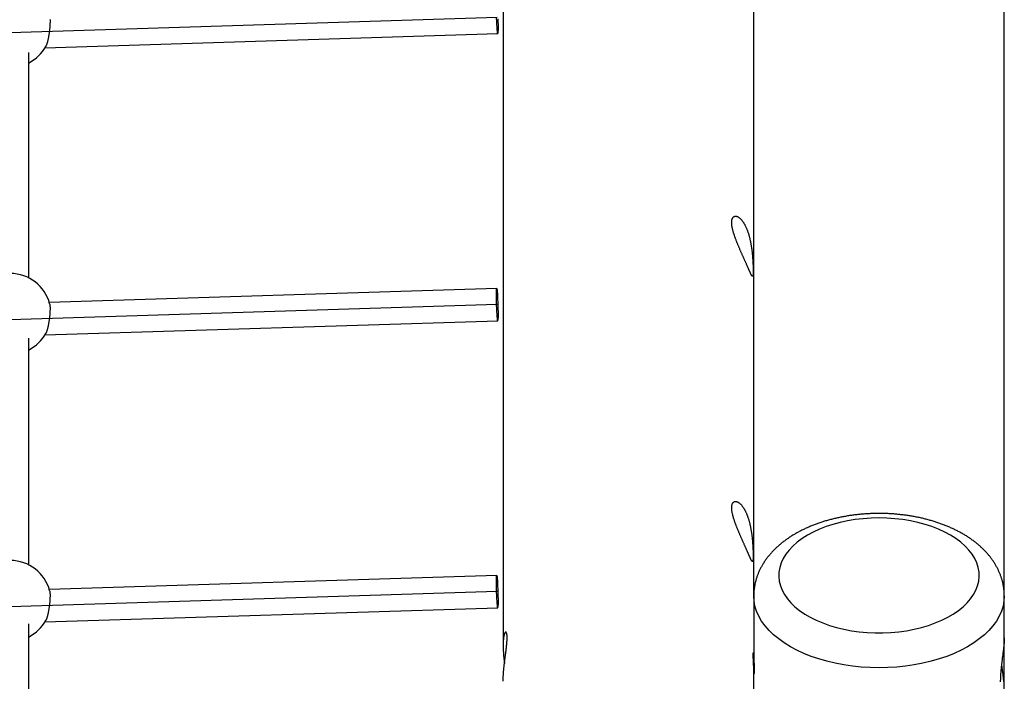
# Model space of a CAD drawing. Extents: x -6176 to 12323, y 8972 to 24282.
# Drawn here: x 210 to 760, y 21576 to 21946 of the extents above; entities that cross this region are included whole.
import ezdxf

# ---------------------------------------------------------------- set-up
doc = ezdxf.new("R2010")
doc.units = 0
doc.layers.add('LAYER01', color=7, linetype='Continuous')

msp = doc.modelspace()

# ---------------------------------------------------------------- linework, layer by layer
at = {"layer": 'LAYER01', "color": 7, "linetype": 'Continuous'}
for p, q in [((619.99, 21623.71, 0), (619.99, 22488.88, 0)), ((479.99, 22482.24, 0), (479.99, 21596.05, 0)), ((759.99, 21623.71, 0), (759.99, 22477.97, 0)), ((476.69, 21947.04, 0), (198.41, 21938.29, 0)), ((224.02, 21930.09, 0), (476.97, 21938.05, 0)), ((215.02, 21801.37, 0), (215.02, 21927.45, 0)), ((476.41, 21795.59, 0), (226.44, 21787.73, 0)), ((476.69, 21786.59, 0), (198.41, 21777.85, 0)), ((224.02, 21769.65, 0), (476.97, 21777.6, 0)), ((215.02, 21640.92, 0), (215.02, 21767.78, 0)), ((476.41, 21635.14, 0), (226.44, 21627.28, 0)), ((476.69, 21626.15, 0), (198.41, 21617.4, 0)), ((619.99, 21623.71, 0), (619.99, 21590.88, 0)), ((759.99, 21600.36, 0), (759.99, 21623.71, 0)), ((224.02, 21609.2, 0), (476.97, 21617.15, 0)), ((215.02, 21480.47, 0), (215.02, 21608.14, 0)), ((759.99, 21571.72, 0), (759.99, 21600.36, 0)), ((619.99, 21589.47, 0), (619.99, 21590.88, 0)), ((619.99, 21583.21, 0), (619.99, 21582.63, 0)), ((619.99, 20853.29, 0), (619.99, 21582.63, 0))]:
    msp.add_line(p, q, dxfattribs=at)
for points in [[(226.82, 21945.92), (226.83, 21945.7), (226.83, 21945.46), (226.83, 21945.21), (226.84, 21944.95), (226.83, 21944.67), (226.83, 21944.38), (226.83, 21944.08), (226.82, 21943.78), (226.81, 21943.46), (226.79, 21943.13), (226.78, 21942.79), (226.75, 21942.45), (226.73, 21942.1), (226.71, 21941.75), (226.68, 21941.39), (226.65, 21941.03), (226.61, 21940.66), (226.57, 21940.29), (226.54, 21939.92), (226.49, 21939.55), (226.45, 21939.18), (226.4, 21938.81), (226.35, 21938.43), (226.3, 21938.06), (226.25, 21937.7), (226.19, 21937.33), (226.13, 21936.97), (226.07, 21936.61), (226.01, 21936.25), (225.94, 21935.9), (225.88, 21935.55), (225.81, 21935.21), (225.74, 21934.88), (225.67, 21934.55), (225.59, 21934.23), (225.52, 21933.92), (225.44, 21933.62), (225.37, 21933.33), (225.29, 21933.05), (225.22, 21932.79), (225.14, 21932.54), (225.06, 21932.3), (224.98, 21932.09), (224.9, 21931.88), (224.83, 21931.69), (224.75, 21931.51), (224.67, 21931.34), (224.59, 21931.17), (224.51, 21931.01), (224.43, 21930.85)], [(477.06, 21946.4), (477.11, 21944.61), (477.13, 21942.91), (477.14, 21941.39), (477.13, 21940.1), (477.11, 21939.09), (477.06, 21938.4), (477, 21938.07), (476.93, 21938.11), (476.85, 21938.52), (476.76, 21939.27), (476.67, 21940.34), (476.58, 21941.68), (476.49, 21943.25), (476.42, 21944.97), (476.35, 21946.77)], [(226.6, 21787.01), (226.62, 21786.96), (226.64, 21786.92), (226.66, 21786.87), (226.68, 21786.81), (226.7, 21786.74), (226.72, 21786.66), (226.74, 21786.57), (226.75, 21786.47), (226.77, 21786.34), (226.78, 21786.2), (226.79, 21786.05), (226.8, 21785.87), (226.81, 21785.68), (226.82, 21785.47), (226.83, 21785.25), (226.83, 21785.02), (226.83, 21784.77), (226.84, 21784.5), (226.83, 21784.23), (226.83, 21783.94), (226.83, 21783.64), (226.82, 21783.33), (226.81, 21783.01), (226.79, 21782.68), (226.78, 21782.35), (226.75, 21782), (226.73, 21781.66), (226.71, 21781.3), (226.68, 21780.94), (226.65, 21780.58), (226.61, 21780.21), (226.57, 21779.85), (226.54, 21779.48), (226.49, 21779.1), (226.45, 21778.73), (226.4, 21778.36), (226.35, 21777.99), (226.3, 21777.62), (226.25, 21777.25), (226.19, 21776.88), (226.13, 21776.52), (226.07, 21776.16), (226.01, 21775.8), (225.94, 21775.45), (225.88, 21775.11), (225.81, 21774.77), (225.74, 21774.43), (225.67, 21774.1), (225.59, 21773.79), (225.52, 21773.48), (225.44, 21773.17), (225.37, 21772.88), (225.29, 21772.61), (225.22, 21772.34), (225.14, 21772.09), (225.06, 21771.86), (224.98, 21771.64), (224.9, 21771.44), (224.83, 21771.24), (224.75, 21771.06), (224.67, 21770.89), (224.59, 21770.72), (224.51, 21770.56), (224.43, 21770.4)], [(689.99, 21669.83), (689.58, 21669.83), (689.17, 21669.82), (688.76, 21669.82), (688.35, 21669.82), (687.93, 21669.81), (687.5, 21669.8), (687.06, 21669.79), (686.62, 21669.78), (686.16, 21669.77), (685.69, 21669.75), (685.21, 21669.73), (684.72, 21669.71), (684.22, 21669.69), (683.71, 21669.66), (683.19, 21669.63), (682.65, 21669.59), (682.11, 21669.55), (681.55, 21669.51), (680.99, 21669.47), (680.42, 21669.42), (679.85, 21669.37), (679.27, 21669.31), (678.69, 21669.26), (678.12, 21669.19), (677.54, 21669.13), (676.96, 21669.06), (676.38, 21668.99), (675.8, 21668.92), (675.23, 21668.84), (674.65, 21668.76), (674.08, 21668.68), (673.51, 21668.6), (672.93, 21668.51), (672.36, 21668.41), (671.79, 21668.32), (671.22, 21668.22), (670.66, 21668.12), (670.09, 21668.02), (669.52, 21667.91), (668.96, 21667.8), (668.4, 21667.69), (667.84, 21667.57), (667.28, 21667.45), (666.72, 21667.33), (666.16, 21667.2), (665.61, 21667.07), (665.05, 21666.94), (664.5, 21666.81), (663.95, 21666.67), (663.4, 21666.53), (662.85, 21666.39), (662.3, 21666.24), (661.76, 21666.09), (661.22, 21665.94), (660.68, 21665.78), (660.14, 21665.62), (659.6, 21665.46), (659.06, 21665.29), (658.53, 21665.12), (658, 21664.95), (657.47, 21664.78), (656.94, 21664.6), (656.42, 21664.42), (655.89, 21664.24), (655.37, 21664.05), (654.85, 21663.86), (654.34, 21663.67), (653.82, 21663.47), (653.31, 21663.28), (652.8, 21663.07), (652.29, 21662.87), (651.79, 21662.66), (651.28, 21662.45), (650.78, 21662.24), (650.28, 21662.02), (649.79, 21661.8), (649.3, 21661.58), (648.81, 21661.35), (648.32, 21661.12), (647.83, 21660.89), (647.35, 21660.65), (646.87, 21660.42), (646.39, 21660.18), (645.92, 21659.93), (645.45, 21659.68), (644.98, 21659.43), (644.52, 21659.18), (644.05, 21658.93), (643.6, 21658.67), (643.14, 21658.4), (642.69, 21658.14), (642.24, 21657.87), (641.79, 21657.6), (641.35, 21657.33), (640.91, 21657.05), (640.47, 21656.77), (640.04, 21656.49), (639.61, 21656.2), (639.19, 21655.91), (638.76, 21655.62), (638.34, 21655.33), (637.93, 21655.03), (637.52, 21654.73), (637.11, 21654.43), (636.71, 21654.12), (636.31, 21653.82), (635.91, 21653.51), (635.52, 21653.19), (635.13, 21652.88), (634.75, 21652.56), (634.37, 21652.24), (634, 21651.91), (633.63, 21651.59), (633.26, 21651.26), (632.9, 21650.93), (632.54, 21650.59), (632.19, 21650.25), (631.84, 21649.92), (631.49, 21649.57), (631.15, 21649.23), (630.82, 21648.89), (630.49, 21648.54), (630.16, 21648.19), (629.84, 21647.84), (629.53, 21647.48), (629.21, 21647.12), (628.91, 21646.77), (628.61, 21646.41), (628.31, 21646.04), (628.02, 21645.68), (627.73, 21645.31), (627.45, 21644.94), (627.17, 21644.57), (626.9, 21644.2), (626.64, 21643.83), (626.37, 21643.45), (626.12, 21643.08), (625.87, 21642.7), (625.62, 21642.32), (625.38, 21641.94), (625.14, 21641.56), (624.91, 21641.17), (624.69, 21640.79), (624.47, 21640.4), (624.26, 21640.01), (624.05, 21639.63), (623.84, 21639.24), (623.64, 21638.85), (623.45, 21638.45), (623.26, 21638.06), (623.08, 21637.67), (622.9, 21637.27), (622.73, 21636.88), (622.56, 21636.48), (622.4, 21636.08), (622.25, 21635.69), (622.1, 21635.29), (621.95, 21634.89), (621.81, 21634.49), (621.67, 21634.09), (621.54, 21633.69), (621.42, 21633.29), (621.3, 21632.88), (621.19, 21632.48), (621.08, 21632.08), (620.97, 21631.68), (620.88, 21631.27), (620.78, 21630.87), (620.7, 21630.47), (620.61, 21630.06), (620.54, 21629.67), (620.47, 21629.27), (620.4, 21628.88), (620.34, 21628.5), (620.29, 21628.13), (620.24, 21627.77), (620.19, 21627.43), (620.15, 21627.09), (620.12, 21626.77), (620.08, 21626.47), (620.06, 21626.17), (620.04, 21625.89), (620.02, 21625.62), (620, 21625.36), (620, 21625.12), (619.99, 21624.89), (619.99, 21624.67), (619.99, 21624.46), (620, 21624.25), (620, 21624.05), (620.01, 21623.85), (620.01, 21623.65)], [(759.96, 21623.74), (759.95, 21624.07), (759.95, 21624.41), (759.95, 21624.75), (759.94, 21625.09), (759.93, 21625.43), (759.91, 21625.77), (759.9, 21626.12), (759.87, 21626.47), (759.84, 21626.82), (759.81, 21627.17), (759.77, 21627.53), (759.72, 21627.9), (759.67, 21628.26), (759.62, 21628.63), (759.55, 21629.01), (759.49, 21629.38), (759.42, 21629.76), (759.34, 21630.15), (759.26, 21630.53), (759.18, 21630.92), (759.09, 21631.31), (758.99, 21631.7), (758.89, 21632.08), (758.79, 21632.47), (758.68, 21632.86), (758.56, 21633.25), (758.45, 21633.63), (758.32, 21634.02), (758.19, 21634.4), (758.06, 21634.78), (757.92, 21635.17), (757.78, 21635.55), (757.63, 21635.93), (757.48, 21636.3), (757.32, 21636.68), (757.16, 21637.06), (757, 21637.43), (756.83, 21637.81), (756.65, 21638.18), (756.47, 21638.55), (756.29, 21638.92), (756.1, 21639.29), (755.91, 21639.66), (755.71, 21640.03), (755.51, 21640.4), (755.3, 21640.76), (755.09, 21641.12), (754.87, 21641.49), (754.65, 21641.85), (754.42, 21642.21), (754.19, 21642.56), (753.96, 21642.92), (753.72, 21643.28), (753.48, 21643.63), (753.23, 21643.98), (752.97, 21644.34), (752.72, 21644.69), (752.45, 21645.03), (752.19, 21645.38), (751.92, 21645.73), (751.64, 21646.07), (751.36, 21646.41), (751.07, 21646.75), (750.78, 21647.09), (750.49, 21647.43), (750.19, 21647.77), (749.89, 21648.1), (749.58, 21648.44), (749.27, 21648.77), (748.95, 21649.1), (748.63, 21649.42), (748.3, 21649.75), (747.97, 21650.07), (747.64, 21650.4), (747.3, 21650.72), (746.96, 21651.03), (746.61, 21651.35), (746.26, 21651.66), (745.9, 21651.98), (745.54, 21652.29), (745.18, 21652.6), (744.81, 21652.9), (744.43, 21653.21), (744.05, 21653.51), (743.67, 21653.81), (743.29, 21654.11), (742.9, 21654.4), (742.5, 21654.69), (742.11, 21654.99), (741.7, 21655.27), (741.3, 21655.56), (740.89, 21655.84), (740.47, 21656.13), (740.06, 21656.4), (739.64, 21656.68), (739.21, 21656.96), (738.78, 21657.23), (738.35, 21657.5), (737.91, 21657.76), (737.47, 21658.03), (737.03, 21658.29), (736.58, 21658.55), (736.13, 21658.8), (735.68, 21659.06), (735.22, 21659.31), (734.76, 21659.56), (734.3, 21659.8), (733.83, 21660.04), (733.36, 21660.28), (732.89, 21660.52), (732.42, 21660.76), (731.94, 21660.99), (731.45, 21661.22), (730.97, 21661.44), (730.48, 21661.66), (729.99, 21661.88), (729.5, 21662.1), (729, 21662.32), (728.5, 21662.53), (728, 21662.74), (727.5, 21662.94), (726.99, 21663.15), (726.48, 21663.34), (725.97, 21663.54), (725.46, 21663.74), (724.94, 21663.93), (724.43, 21664.11), (723.91, 21664.3), (723.38, 21664.48), (722.86, 21664.66), (722.33, 21664.84), (721.8, 21665.01), (721.27, 21665.18), (720.74, 21665.35), (720.2, 21665.51), (719.66, 21665.67), (719.12, 21665.83), (718.58, 21665.98), (718.04, 21666.14), (717.5, 21666.29), (716.95, 21666.43), (716.4, 21666.57), (715.85, 21666.71), (715.3, 21666.85), (714.75, 21666.98), (714.19, 21667.11), (713.64, 21667.24), (713.08, 21667.37), (712.52, 21667.49), (711.96, 21667.61), (711.4, 21667.72), (710.83, 21667.83), (710.27, 21667.94), (709.7, 21668.05), (709.14, 21668.15), (708.57, 21668.25), (708, 21668.35), (707.43, 21668.44), (706.86, 21668.53), (706.29, 21668.62), (705.71, 21668.71), (705.14, 21668.79), (704.56, 21668.87), (703.99, 21668.94), (703.41, 21669.02), (702.83, 21669.08), (702.25, 21669.15), (701.67, 21669.21), (701.09, 21669.27), (700.51, 21669.33), (699.94, 21669.38), (699.36, 21669.44), (698.8, 21669.48), (698.24, 21669.53), (697.68, 21669.57), (697.14, 21669.6), (696.61, 21669.64), (696.1, 21669.67), (695.59, 21669.69), (695.1, 21669.72), (694.61, 21669.74), (694.14, 21669.76), (693.69, 21669.77), (693.24, 21669.79), (692.81, 21669.8), (692.38, 21669.81), (691.97, 21669.81), (691.56, 21669.82), (691.16, 21669.82), (690.77, 21669.83), (690.38, 21669.83), (689.99, 21669.83)], [(226.6, 21626.56), (226.62, 21626.52), (226.64, 21626.47), (226.66, 21626.42), (226.68, 21626.36), (226.7, 21626.3), (226.72, 21626.22), (226.74, 21626.13), (226.75, 21626.02), (226.77, 21625.9), (226.78, 21625.76), (226.79, 21625.6), (226.8, 21625.42), (226.81, 21625.23), (226.82, 21625.03), (226.83, 21624.81), (226.83, 21624.57), (226.83, 21624.32), (226.84, 21624.06), (226.83, 21623.78), (226.83, 21623.49), (226.83, 21623.19), (226.82, 21622.88), (226.81, 21622.56), (226.79, 21622.24), (226.78, 21621.9), (226.75, 21621.56), (226.73, 21621.21), (226.71, 21620.85), (226.68, 21620.5), (226.65, 21620.13), (226.61, 21619.77), (226.57, 21619.4), (226.54, 21619.03), (226.49, 21618.66), (226.45, 21618.29), (226.4, 21617.91), (226.35, 21617.54), (226.3, 21617.17), (226.25, 21616.8), (226.19, 21616.44), (226.13, 21616.07), (226.07, 21615.71), (226.01, 21615.36), (225.94, 21615.01), (225.88, 21614.66), (225.81, 21614.32), (225.74, 21613.99), (225.67, 21613.66), (225.59, 21613.34), (225.52, 21613.03), (225.44, 21612.73), (225.37, 21612.44), (225.29, 21612.16), (225.22, 21611.9), (225.14, 21611.65), (225.06, 21611.41), (224.98, 21611.19), (224.9, 21610.99), (224.83, 21610.8), (224.75, 21610.62), (224.67, 21610.44), (224.59, 21610.28), (224.51, 21610.12), (224.43, 21609.96)], [(479.99, 21575.99), (479.99, 21576.3), (480, 21576.6), (480, 21576.91), (480.01, 21577.22), (480.01, 21577.53), (480.02, 21577.84), (480.03, 21578.16), (480.04, 21578.48), (480.06, 21578.81), (480.08, 21579.14), (480.1, 21579.47), (480.12, 21579.8), (480.14, 21580.14), (480.16, 21580.49), (480.19, 21580.83), (480.22, 21581.18), (480.25, 21581.53), (480.28, 21581.88), (480.31, 21582.23), (480.34, 21582.58), (480.37, 21582.94), (480.41, 21583.3), (480.44, 21583.65), (480.48, 21584.01), (480.52, 21584.37), (480.56, 21584.73), (480.6, 21585.09), (480.64, 21585.45), (480.68, 21585.82), (480.73, 21586.18), (480.77, 21586.54), (480.81, 21586.9), (480.86, 21587.27), (480.91, 21587.63), (480.95, 21587.99), (481, 21588.35), (481.04, 21588.71), (481.09, 21589.07), (481.14, 21589.43), (481.18, 21589.79), (481.23, 21590.15), (481.27, 21590.5), (481.32, 21590.86), (481.37, 21591.21), (481.41, 21591.56), (481.46, 21591.91), (481.5, 21592.25), (481.54, 21592.59), (481.59, 21592.94), (481.63, 21593.27), (481.67, 21593.61), (481.71, 21593.94), (481.75, 21594.27), (481.79, 21594.6), (481.82, 21594.92), (481.86, 21595.24), (481.89, 21595.55), (481.92, 21595.86), (481.95, 21596.16), (481.98, 21596.46), (482.01, 21596.76), (482.04, 21597.05), (482.06, 21597.33), (482.08, 21597.61), (482.11, 21597.89), (482.12, 21598.16), (482.14, 21598.42), (482.16, 21598.68), (482.17, 21598.93), (482.18, 21599.18), (482.19, 21599.42), (482.2, 21599.65), (482.2, 21599.88), (482.21, 21600.1), (482.21, 21600.31), (482.21, 21600.52), (482.21, 21600.72), (482.2, 21600.91), (482.2, 21601.1), (482.19, 21601.28), (482.18, 21601.46), (482.16, 21601.62), (482.15, 21601.79), (482.14, 21601.94), (482.12, 21602.09), (482.1, 21602.23), (482.08, 21602.36), (482.06, 21602.49), (482.03, 21602.6), (482.01, 21602.72), (481.98, 21602.82), (481.95, 21602.92), (481.92, 21603.01), (481.89, 21603.09), (481.86, 21603.17), (481.82, 21603.24), (481.79, 21603.3), (481.75, 21603.35), (481.71, 21603.4), (481.67, 21603.44), (481.63, 21603.47), (481.59, 21603.5), (481.55, 21603.52), (481.51, 21603.53), (481.47, 21603.53), (481.42, 21603.52), (481.38, 21603.51), (481.33, 21603.49), (481.29, 21603.47), (481.24, 21603.43), (481.2, 21603.39), (481.15, 21603.34), (481.1, 21603.29), (481.06, 21603.22), (481.01, 21603.15), (480.97, 21603.07), (480.92, 21602.98), (480.87, 21602.89), (480.83, 21602.78), (480.78, 21602.67), (480.74, 21602.56), (480.7, 21602.43), (480.65, 21602.3), (480.61, 21602.16), (480.57, 21602.01), (480.53, 21601.86), (480.49, 21601.7), (480.45, 21601.53), (480.41, 21601.35), (480.38, 21601.17), (480.34, 21600.98), (480.31, 21600.79), (480.27, 21600.58), (480.24, 21600.37), (480.21, 21600.16), (480.19, 21599.94), (480.16, 21599.71), (480.14, 21599.47), (480.11, 21599.23), (480.09, 21598.99), (480.07, 21598.74), (480.06, 21598.48), (480.04, 21598.22), (480.03, 21597.95), (480.02, 21597.68), (480.01, 21597.4), (480, 21597.12), (479.99, 21596.83), (479.99, 21596.54), (479.99, 21596.25), (479.99, 21595.95), (479.99, 21595.64), (479.99, 21595.34), (480, 21595.03), (480, 21594.72), (480.01, 21594.4), (480.02, 21594.08), (480.04, 21593.76), (480.05, 21593.43), (480.07, 21593.11), (480.09, 21592.77), (480.11, 21592.44), (480.13, 21592.11), (480.15, 21591.77), (480.17, 21591.44), (480.2, 21591.11), (480.22, 21590.78), (480.25, 21590.46), (480.28, 21590.14), (480.3, 21589.83), (480.33, 21589.52), (480.36, 21589.22), (480.39, 21588.93), (480.42, 21588.64), (480.45, 21588.36), (480.48, 21588.08), (480.51, 21587.81), (480.54, 21587.55), (480.57, 21587.29), (480.6, 21587.03), (480.63, 21586.78), (480.66, 21586.53), (480.68, 21586.28), (480.71, 21586.03)], [(759.99, 21600.36), (759.98, 21600.14), (759.98, 21599.92), (759.97, 21599.7), (759.97, 21599.47), (759.96, 21599.24), (759.95, 21599.01), (759.94, 21598.77), (759.93, 21598.52), (759.91, 21598.27), (759.9, 21598.01), (759.88, 21597.75), (759.86, 21597.48), (759.83, 21597.2), (759.81, 21596.92), (759.78, 21596.63), (759.76, 21596.34), (759.73, 21596.04), (759.7, 21595.74), (759.67, 21595.44), (759.63, 21595.13), (759.6, 21594.82), (759.56, 21594.51), (759.53, 21594.19), (759.49, 21593.87), (759.45, 21593.54), (759.41, 21593.22), (759.37, 21592.89), (759.33, 21592.55), (759.29, 21592.22), (759.25, 21591.88), (759.2, 21591.53), (759.16, 21591.19), (759.11, 21590.84), (759.07, 21590.49), (759.02, 21590.13), (758.98, 21589.78), (758.93, 21589.42), (758.88, 21589.06), (758.84, 21588.7), (758.79, 21588.34), (758.74, 21587.98), (758.7, 21587.61), (758.65, 21587.25), (758.61, 21586.88), (758.56, 21586.51), (758.52, 21586.15), (758.47, 21585.78), (758.43, 21585.41), (758.39, 21585.04), (758.34, 21584.67), (758.3, 21584.3), (758.26, 21583.93), (758.22, 21583.56), (758.19, 21583.2), (758.15, 21582.83), (758.11, 21582.47), (758.08, 21582.11), (758.05, 21581.75), (758.02, 21581.39), (757.99, 21581.03), (757.96, 21580.68), (757.93, 21580.33), (757.91, 21579.98), (757.89, 21579.63), (757.87, 21579.29), (757.85, 21578.95), (757.83, 21578.61), (757.82, 21578.28), (757.8, 21577.95), (757.79, 21577.62), (757.78, 21577.3), (757.77, 21576.99), (757.77, 21576.67), (757.76, 21576.37), (757.76, 21576.07), (757.76, 21575.77)], [(619.98, 21582.63), (619.97, 21583.79), (619.91, 21585.75), (619.83, 21587.74), (619.76, 21589.55), (619.73, 21590.96), (619.76, 21591.81), (619.83, 21592.02), (619.91, 21591.55), (619.97, 21590.45), (619.99, 21589.47)], [(619.99, 21589.47), (619.98, 21589.26), (619.98, 21589.06), (619.98, 21588.85), (619.98, 21588.64), (619.97, 21588.43), (619.97, 21588.22), (619.97, 21588.01), (619.96, 21587.8), (619.96, 21587.58), (619.95, 21587.37), (619.94, 21587.15), (619.93, 21586.93), (619.93, 21586.71), (619.92, 21586.49), (619.91, 21586.27), (619.9, 21586.04)], [(619.99, 21590.88), (619.99, 21590.77), (619.99, 21590.65), (619.99, 21590.54), (619.99, 21590.41), (620, 21590.29), (620, 21590.15), (620, 21590.01), (620, 21589.86), (620.01, 21589.69), (620.01, 21589.52), (620.02, 21589.34), (620.03, 21589.15), (620.03, 21588.95), (620.04, 21588.74), (620.05, 21588.53), (620.06, 21588.31), (620.07, 21588.08), (620.08, 21587.85), (620.09, 21587.61), (620.1, 21587.37), (620.11, 21587.13), (620.12, 21586.88), (620.13, 21586.63), (620.14, 21586.38), (620.15, 21586.13), (620.16, 21585.88), (620.17, 21585.63), (620.18, 21585.37), (620.19, 21585.12), (620.2, 21584.87), (620.21, 21584.63), (620.22, 21584.38), (620.22, 21584.14), (620.23, 21583.9), (620.23, 21583.67), (620.24, 21583.44), (620.24, 21583.21), (620.24, 21582.99), (620.24, 21582.77), (620.24, 21582.57), (620.24, 21582.36), (620.24, 21582.17), (620.24, 21581.98), (620.24, 21581.8), (620.23, 21581.62), (620.23, 21581.46), (620.22, 21581.3), (620.22, 21581.15), (620.21, 21581.01), (620.2, 21580.88), (620.19, 21580.75), (620.18, 21580.64), (620.18, 21580.54), (620.17, 21580.45), (620.16, 21580.37), (620.15, 21580.3), (620.14, 21580.24), (620.13, 21580.2), (620.12, 21580.16), (620.11, 21580.14), (620.1, 21580.12), (620.09, 21580.1), (620.08, 21580.09), (620.07, 21580.08)], [(619.99, 21581.11), (619.99, 21581.28), (619.99, 21581.45), (619.99, 21581.61), (620, 21581.78), (620, 21581.96), (620, 21582.14), (620.01, 21582.32), (620.01, 21582.51), (620.02, 21582.71), (620.03, 21582.91), (620.04, 21583.12), (620.04, 21583.33), (620.05, 21583.55), (620.06, 21583.77), (620.07, 21583.99), (620.08, 21584.21), (620.09, 21584.44), (620.1, 21584.66), (620.11, 21584.89), (620.12, 21585.11), (620.13, 21585.34), (620.14, 21585.56), (620.15, 21585.79), (620.16, 21586.02)], [(759.74, 21575.85), (759.72, 21576.14), (759.68, 21576.44), (759.65, 21576.74), (759.62, 21577.05), (759.59, 21577.35), (759.55, 21577.67), (759.51, 21577.98), (759.48, 21578.3), (759.44, 21578.63), (759.4, 21578.96), (759.36, 21579.29), (759.32, 21579.62), (759.27, 21579.95), (759.23, 21580.28), (759.19, 21580.62), (759.15, 21580.95), (759.11, 21581.28), (759.06, 21581.6), (759.02, 21581.92), (758.98, 21582.24), (758.94, 21582.56), (758.9, 21582.87), (758.86, 21583.17), (758.82, 21583.47), (758.78, 21583.77), (758.75, 21584.06), (758.71, 21584.35), (758.67, 21584.64), (758.64, 21584.92), (758.61, 21585.2), (758.57, 21585.48), (758.54, 21585.76), (758.51, 21586.04)]]:
    msp.add_lwpolyline(points, dxfattribs=at)
for points in [[(607.72, 21832.67), (607.72, 21832.88), (607.74, 21833.1), (607.75, 21833.31), (607.77, 21833.52), (607.8, 21833.73), (607.83, 21833.92), (607.87, 21834.11), (607.92, 21834.28), (607.97, 21834.45), (608.03, 21834.61), (608.09, 21834.76), (608.16, 21834.9), (608.24, 21835.03), (608.32, 21835.16), (608.4, 21835.27), (608.49, 21835.38), (608.59, 21835.48), (608.68, 21835.57), (608.79, 21835.65), (608.89, 21835.73), (609, 21835.79), (609.12, 21835.85), (609.24, 21835.9), (609.36, 21835.94), (609.49, 21835.96), (609.62, 21835.98), (609.75, 21836), (609.89, 21836), (610.03, 21835.99), (610.17, 21835.97), (610.32, 21835.94), (610.47, 21835.91), (610.62, 21835.86), (610.77, 21835.8), (610.93, 21835.74), (611.09, 21835.67), (611.25, 21835.58), (611.41, 21835.49), (611.57, 21835.38), (611.74, 21835.27), (611.9, 21835.15), (612.07, 21835.02), (612.24, 21834.87), (612.41, 21834.72), (612.58, 21834.56), (612.75, 21834.39), (612.92, 21834.21), (613.09, 21834.02), (613.26, 21833.82), (613.42, 21833.62), (613.59, 21833.4), (613.76, 21833.18), (613.93, 21832.95), (614.09, 21832.7), (614.26, 21832.46), (614.4, 21832.23), (614.54, 21832), (614.68, 21831.76), (614.82, 21831.52), (614.95, 21831.27), (615.09, 21831.02), (615.22, 21830.76), (615.35, 21830.5), (615.48, 21830.23), (615.61, 21829.96), (615.74, 21829.68), (615.86, 21829.4), (615.99, 21829.11), (616.11, 21828.82), (616.22, 21828.52), (616.34, 21828.23), (616.45, 21827.92), (616.57, 21827.62), (616.68, 21827.31), (616.78, 21826.99), (616.89, 21826.67), (616.99, 21826.35), (617.09, 21826.03), (617.19, 21825.7), (617.29, 21825.37), (617.38, 21825.04), (617.47, 21824.71), (617.56, 21824.37), (617.65, 21824.03), (617.73, 21823.69), (617.82, 21823.35), (617.9, 21823), (617.98, 21822.66), (618.05, 21822.31), (618.13, 21821.96), (618.2, 21821.6), (618.27, 21821.25), (618.34, 21820.9), (618.4, 21820.54), (618.46, 21820.18), (618.53, 21819.82), (618.59, 21819.47), (618.64, 21819.11), (618.7, 21818.75), (618.75, 21818.39), (618.8, 21818.03), (618.85, 21817.67), (618.9, 21817.3), (618.95, 21816.95), (618.99, 21816.59), (619.04, 21816.23), (619.08, 21815.87), (619.12, 21815.51), (619.15, 21815.16), (619.19, 21814.81), (619.22, 21814.45), (619.25, 21814.1), (619.29, 21813.75), (619.31, 21813.41), (619.34, 21813.06), (619.37, 21812.72), (619.39, 21812.38), (619.42, 21812.05), (619.44, 21811.72), (619.46, 21811.39), (619.48, 21811.06), (619.5, 21810.74), (619.52, 21810.42), (619.53, 21810.11), (619.55, 21809.8), (619.56, 21809.5), (619.58, 21809.2), (619.59, 21808.91), (619.6, 21808.62), (619.61, 21808.33), (619.62, 21808.06), (619.63, 21807.78), (619.63, 21807.52), (619.64, 21807.26), (619.64, 21807), (619.65, 21806.75), (619.65, 21806.51), (619.66, 21806.28), (619.66, 21806.05), (619.66, 21805.82), (619.66, 21805.61), (619.66, 21805.4), (619.66, 21805.19), (619.66, 21805), (619.66, 21804.81), (619.65, 21804.63), (619.65, 21804.45), (619.65, 21804.28), (619.64, 21804.12), (619.63, 21803.97), (619.63, 21803.82), (619.62, 21803.68), (619.61, 21803.55), (619.6, 21803.42), (619.59, 21803.3), (619.58, 21803.19), (619.57, 21803.09), (619.55, 21802.99), (619.54, 21802.9), (619.53, 21802.82), (619.51, 21802.74), (619.49, 21802.67), (619.47, 21802.61), (619.45, 21802.55), (619.43, 21802.51), (619.41, 21802.47), (619.39, 21802.43), (619.36, 21802.41), (619.34, 21802.39), (619.31, 21802.38), (619.28, 21802.38), (619.25, 21802.38), (619.22, 21802.39), (619.18, 21802.41), (619.15, 21802.44), (619.11, 21802.47), (619.07, 21802.51), (619.03, 21802.56), (618.99, 21802.62), (618.94, 21802.68), (618.9, 21802.75), (618.85, 21802.82), (618.8, 21802.91), (618.75, 21803), (618.69, 21803.1), (618.64, 21803.21), (618.58, 21803.32), (618.52, 21803.44), (618.45, 21803.57), (618.39, 21803.7), (618.32, 21803.84), (618.25, 21803.99), (618.18, 21804.14), (618.1, 21804.31), (618.02, 21804.47), (617.94, 21804.65), (617.86, 21804.83), (617.78, 21805.01), (617.69, 21805.21), (617.6, 21805.41), (617.51, 21805.61), (617.42, 21805.82), (617.32, 21806.04), (617.22, 21806.26), (617.12, 21806.49), (617.02, 21806.72), (616.91, 21806.96), (616.8, 21807.2), (616.7, 21807.45), (616.58, 21807.7), (616.47, 21807.95), (616.36, 21808.21), (616.24, 21808.48), (616.12, 21808.75), (616, 21809.02), (615.88, 21809.3), (615.75, 21809.58), (615.63, 21809.86), (615.5, 21810.15), (615.37, 21810.44), (615.24, 21810.73), (615.11, 21811.02), (614.97, 21811.32), (614.84, 21811.62), (614.7, 21811.93), (614.57, 21812.23), (614.43, 21812.54), (614.29, 21812.85), (614.15, 21813.16), (614.01, 21813.48), (613.87, 21813.79), (613.73, 21814.11), (613.59, 21814.43), (613.45, 21814.75), (613.3, 21815.08), (613.16, 21815.4), (613.02, 21815.73), (612.87, 21816.05), (612.73, 21816.38), (612.59, 21816.71), (612.44, 21817.04), (612.3, 21817.37), (612.16, 21817.71), (612.01, 21818.04), (611.87, 21818.37), (611.73, 21818.71), (611.59, 21819.04), (611.45, 21819.37), (611.31, 21819.71), (611.17, 21820.04), (611.03, 21820.38), (610.89, 21820.71), (610.76, 21821.05), (610.62, 21821.38), (610.49, 21821.71), (610.36, 21822.05), (610.23, 21822.38), (610.11, 21822.71), (609.98, 21823.04), (609.86, 21823.37), (609.74, 21823.7), (609.62, 21824.03), (609.5, 21824.35), (609.39, 21824.67), (609.28, 21825), (609.17, 21825.31), (609.07, 21825.63), (608.97, 21825.94), (608.87, 21826.25), (608.77, 21826.55), (608.68, 21826.85), (608.6, 21827.14), (608.52, 21827.43), (608.44, 21827.72), (608.37, 21827.99), (608.3, 21828.27), (608.23, 21828.53), (608.17, 21828.8), (608.11, 21829.05), (608.06, 21829.3), (608.01, 21829.55), (607.96, 21829.79), (607.92, 21830.02), (607.88, 21830.25), (607.85, 21830.48), (607.82, 21830.69), (607.79, 21830.9), (607.77, 21831.11), (607.75, 21831.31), (607.74, 21831.5), (607.73, 21831.7), (607.72, 21831.89), (607.72, 21832.07), (607.71, 21832.26), (607.71, 21832.45), (607.72, 21832.67)], [(477.14, 21780.94), (477.13, 21779.65), (477.11, 21778.64), (477.06, 21777.96), (477, 21777.63), (476.93, 21777.67), (476.85, 21778.07), (476.76, 21778.82), (476.67, 21779.89), (476.58, 21781.24), (476.49, 21782.8), (476.42, 21784.52), (476.35, 21786.32), (476.3, 21788.14), (476.26, 21789.89), (476.24, 21791.51), (476.24, 21792.93), (476.26, 21794.08), (476.3, 21794.93), (476.35, 21795.44), (476.42, 21795.59), (476.49, 21795.37), (476.58, 21794.79), (476.67, 21793.87), (476.76, 21792.66), (476.85, 21791.19), (476.93, 21789.54), (477, 21787.77), (477.06, 21785.95), (477.11, 21784.16), (477.13, 21782.47)], [(607.72, 21673.21), (607.72, 21673.43), (607.74, 21673.65), (607.75, 21673.86), (607.77, 21674.07), (607.8, 21674.27), (607.83, 21674.47), (607.87, 21674.65), (607.92, 21674.83), (607.97, 21674.99), (608.03, 21675.15), (608.09, 21675.3), (608.16, 21675.44), (608.24, 21675.58), (608.32, 21675.7), (608.4, 21675.82), (608.49, 21675.93), (608.59, 21676.03), (608.68, 21676.12), (608.79, 21676.2), (608.89, 21676.27), (609, 21676.34), (609.12, 21676.4), (609.24, 21676.44), (609.36, 21676.48), (609.49, 21676.51), (609.62, 21676.53), (609.75, 21676.54), (609.89, 21676.54), (610.03, 21676.53), (610.17, 21676.52), (610.32, 21676.49), (610.47, 21676.45), (610.62, 21676.41), (610.77, 21676.35), (610.93, 21676.29), (611.09, 21676.21), (611.25, 21676.13), (611.41, 21676.03), (611.57, 21675.93), (611.74, 21675.82), (611.9, 21675.69), (612.07, 21675.56), (612.24, 21675.42), (612.41, 21675.27), (612.58, 21675.11), (612.75, 21674.94), (612.92, 21674.76), (613.09, 21674.57), (613.26, 21674.37), (613.42, 21674.16), (613.59, 21673.95), (613.76, 21673.72), (613.93, 21673.49), (614.09, 21673.25), (614.26, 21673), (614.4, 21672.78), (614.54, 21672.55), (614.68, 21672.31), (614.82, 21672.07), (614.95, 21671.82), (615.09, 21671.57), (615.22, 21671.31), (615.35, 21671.04), (615.48, 21670.77), (615.61, 21670.5), (615.74, 21670.22), (615.86, 21669.94), (615.99, 21669.66), (616.11, 21669.37), (616.22, 21669.07), (616.34, 21668.77), (616.45, 21668.47), (616.57, 21668.16), (616.68, 21667.85), (616.78, 21667.54), (616.89, 21667.22), (616.99, 21666.9), (617.09, 21666.58), (617.19, 21666.25), (617.29, 21665.92), (617.38, 21665.59), (617.47, 21665.25), (617.56, 21664.92), (617.65, 21664.58), (617.73, 21664.24), (617.82, 21663.89), (617.9, 21663.55), (617.98, 21663.2), (618.05, 21662.85), (618.13, 21662.5), (618.2, 21662.15), (618.27, 21661.8), (618.34, 21661.44), (618.4, 21661.09), (618.46, 21660.73), (618.53, 21660.37), (618.59, 21660.01), (618.64, 21659.65), (618.7, 21659.29), (618.75, 21658.93), (618.8, 21658.57), (618.85, 21658.21), (618.9, 21657.85), (618.95, 21657.49), (618.99, 21657.13), (619.04, 21656.77), (619.08, 21656.42), (619.12, 21656.06), (619.15, 21655.71), (619.19, 21655.35), (619.22, 21655), (619.25, 21654.65), (619.29, 21654.3), (619.31, 21653.95), (619.34, 21653.61), (619.37, 21653.27), (619.39, 21652.93), (619.42, 21652.59), (619.44, 21652.26), (619.46, 21651.93), (619.48, 21651.61), (619.5, 21651.29), (619.52, 21650.97), (619.53, 21650.66), (619.55, 21650.35), (619.56, 21650.05), (619.58, 21649.75), (619.59, 21649.45), (619.6, 21649.16), (619.61, 21648.88), (619.62, 21648.6), (619.63, 21648.33), (619.63, 21648.06), (619.64, 21647.8), (619.64, 21647.55), (619.65, 21647.3), (619.65, 21647.06), (619.66, 21646.82), (619.66, 21646.59), (619.66, 21646.37), (619.66, 21646.15), (619.66, 21645.94), (619.66, 21645.74), (619.66, 21645.54), (619.66, 21645.35), (619.65, 21645.17), (619.65, 21645), (619.65, 21644.83), (619.64, 21644.67), (619.63, 21644.51), (619.63, 21644.36), (619.62, 21644.22), (619.61, 21644.09), (619.6, 21643.97), (619.59, 21643.85), (619.58, 21643.74), (619.57, 21643.63), (619.55, 21643.53), (619.54, 21643.44), (619.53, 21643.36), (619.51, 21643.28), (619.49, 21643.22), (619.47, 21643.15), (619.45, 21643.1), (619.43, 21643.05), (619.41, 21643.01), (619.39, 21642.98), (619.36, 21642.95), (619.34, 21642.94), (619.31, 21642.93), (619.28, 21642.92), (619.25, 21642.93), (619.22, 21642.94), (619.18, 21642.96), (619.15, 21642.98), (619.11, 21643.02), (619.07, 21643.06), (619.03, 21643.11), (618.99, 21643.16), (618.94, 21643.22), (618.9, 21643.29), (618.85, 21643.37), (618.8, 21643.45), (618.75, 21643.55), (618.69, 21643.64), (618.64, 21643.75), (618.58, 21643.86), (618.52, 21643.98), (618.45, 21644.11), (618.39, 21644.25), (618.32, 21644.39), (618.25, 21644.54), (618.18, 21644.69), (618.1, 21644.85), (618.02, 21645.02), (617.94, 21645.19), (617.86, 21645.37), (617.78, 21645.56), (617.69, 21645.75), (617.6, 21645.95), (617.51, 21646.16), (617.42, 21646.37), (617.32, 21646.58), (617.22, 21646.81), (617.12, 21647.03), (617.02, 21647.27), (616.91, 21647.5), (616.8, 21647.75), (616.7, 21647.99), (616.58, 21648.24), (616.47, 21648.5), (616.36, 21648.76), (616.24, 21649.02), (616.12, 21649.29), (616, 21649.57), (615.88, 21649.84), (615.75, 21650.12), (615.63, 21650.4), (615.5, 21650.69), (615.37, 21650.98), (615.24, 21651.27), (615.11, 21651.57), (614.97, 21651.87), (614.84, 21652.17), (614.7, 21652.47), (614.57, 21652.78), (614.43, 21653.09), (614.29, 21653.4), (614.15, 21653.71), (614.01, 21654.02), (613.87, 21654.34), (613.73, 21654.66), (613.59, 21654.98), (613.45, 21655.3), (613.3, 21655.62), (613.16, 21655.95), (613.02, 21656.27), (612.87, 21656.6), (612.73, 21656.93), (612.59, 21657.26), (612.44, 21657.59), (612.3, 21657.92), (612.16, 21658.25), (612.01, 21658.58), (611.87, 21658.92), (611.73, 21659.25), (611.59, 21659.59), (611.45, 21659.92), (611.31, 21660.25), (611.17, 21660.59), (611.03, 21660.92), (610.89, 21661.26), (610.76, 21661.59), (610.62, 21661.93), (610.49, 21662.26), (610.36, 21662.59), (610.23, 21662.93), (610.11, 21663.26), (609.98, 21663.59), (609.86, 21663.92), (609.74, 21664.25), (609.62, 21664.57), (609.5, 21664.9), (609.39, 21665.22), (609.28, 21665.54), (609.17, 21665.86), (609.07, 21666.18), (608.97, 21666.49), (608.87, 21666.79), (608.77, 21667.1), (608.68, 21667.4), (608.6, 21667.69), (608.52, 21667.98), (608.44, 21668.26), (608.37, 21668.54), (608.3, 21668.81), (608.23, 21669.08), (608.17, 21669.34), (608.11, 21669.6), (608.06, 21669.85), (608.01, 21670.1), (607.96, 21670.34), (607.92, 21670.57), (607.88, 21670.8), (607.85, 21671.02), (607.82, 21671.24), (607.79, 21671.45), (607.77, 21671.65), (607.75, 21671.85), (607.74, 21672.05), (607.73, 21672.24), (607.72, 21672.43), (607.72, 21672.62), (607.71, 21672.81), (607.71, 21673), (607.72, 21673.21)], [(689.99, 21667.3), (685.54, 21667.2), (681.12, 21666.89), (676.75, 21666.39), (672.47, 21665.69), (668.3, 21664.79), (664.27, 21663.71), (660.39, 21662.45), (656.71, 21661.01), (653.24, 21659.42), (650, 21657.66), (647.01, 21655.77), (644.29, 21653.75), (641.86, 21651.61), (639.74, 21649.36), (637.94, 21647.03), (636.46, 21644.62), (635.32, 21642.15), (634.53, 21639.63), (634.09, 21637.09), (634, 21634.54), (634.26, 21631.99), (634.88, 21629.46), (635.85, 21626.97), (637.16, 21624.53), (638.8, 21622.15), (640.76, 21619.86), (643.04, 21617.67), (645.61, 21615.58), (648.47, 21613.62), (651.59, 21611.8), (654.95, 21610.12), (658.53, 21608.61), (662.31, 21607.26), (666.26, 21606.08), (670.37, 21605.09), (674.6, 21604.29), (678.92, 21603.69), (683.32, 21603.29), (687.76, 21603.08), (692.21, 21603.08), (696.65, 21603.29), (701.05, 21603.69), (705.37, 21604.29), (709.6, 21605.09), (713.71, 21606.08), (717.66, 21607.26), (721.44, 21608.61), (725.03, 21610.12), (728.39, 21611.8), (731.5, 21613.62), (734.36, 21615.58), (736.93, 21617.67), (739.21, 21619.86), (741.17, 21622.15), (742.82, 21624.53), (744.13, 21626.97), (745.09, 21629.46), (745.71, 21631.99), (745.98, 21634.54), (745.89, 21637.09), (745.44, 21639.63), (744.65, 21642.15), (743.51, 21644.62), (742.04, 21647.03), (740.23, 21649.36), (738.11, 21651.61), (735.68, 21653.75), (732.96, 21655.77), (729.98, 21657.66), (726.73, 21659.42), (723.26, 21661.01), (719.58, 21662.45), (715.71, 21663.71), (711.67, 21664.79), (707.5, 21665.69), (703.22, 21666.39), (698.86, 21666.89), (694.44, 21667.2)], [(477.14, 21620.5), (477.13, 21619.2), (477.11, 21618.19), (477.06, 21617.51), (477, 21617.18), (476.93, 21617.22), (476.85, 21617.62), (476.76, 21618.37), (476.67, 21619.44), (476.58, 21620.79), (476.49, 21622.35), (476.42, 21624.07), (476.35, 21625.88), (476.3, 21627.69), (476.26, 21629.45), (476.24, 21631.06), (476.24, 21632.48), (476.26, 21633.64), (476.3, 21634.49), (476.35, 21635), (476.42, 21635.14), (476.49, 21634.92), (476.58, 21634.34), (476.67, 21633.42), (476.76, 21632.21), (476.85, 21630.75), (476.93, 21629.1), (477, 21627.33), (477.06, 21625.51), (477.11, 21623.71), (477.13, 21622.02)]]:
    msp.add_lwpolyline(points, close=True, dxfattribs=at)
at = {"layer": 'LAYER01', "color": 8, "linetype": 'Continuous'}
msp.add_lwpolyline([(759.99, 21623.73), (759.99, 21623.71), (759.81, 21620.85), (759.27, 21618), (758.39, 21615.18), (757.15, 21612.4), (755.57, 21609.68), (753.66, 21607.03), (751.42, 21604.47), (748.87, 21602), (746.02, 21599.65), (742.89, 21597.42), (739.48, 21595.32), (735.83, 21593.37), (731.94, 21591.57), (727.83, 21589.93), (723.53, 21588.47), (719.07, 21587.19), (714.45, 21586.09), (709.71, 21585.19), (704.87, 21584.48), (699.95, 21583.97), (694.98, 21583.66), (689.99, 21583.56), (684.99, 21583.66), (680.02, 21583.97), (675.11, 21584.48), (670.26, 21585.19), (665.52, 21586.09), (660.91, 21587.19), (656.44, 21588.47), (652.14, 21589.93), (648.04, 21591.57), (644.15, 21593.37), (640.49, 21595.32), (637.08, 21597.42), (633.95, 21599.65), (631.1, 21602), (628.55, 21604.47), (626.31, 21607.03), (624.4, 21609.68), (622.82, 21612.4), (621.59, 21615.18), (620.7, 21618), (620.16, 21620.85), (619.99, 21623.67)], dxfattribs=at)
at = {"layer": 'LAYER01', "color": 7, "linetype": 'Continuous'}
for centre, start, end in [((204.78, 21941.87, 0), 297.2162, 330.7115), ((204.78, 21781.43, 0), 14.3369, 90), ((204.78, 21781.43, 0), 297.2162, 330.7115), ((204.78, 21620.98, 0), 14.3369, 90), ((204.78, 21620.98, 0), 297.2162, 330.7115)]:
    msp.add_arc(centre, 22.56, start, end, dxfattribs=at)

doc.saveas('drawing.dxf')
